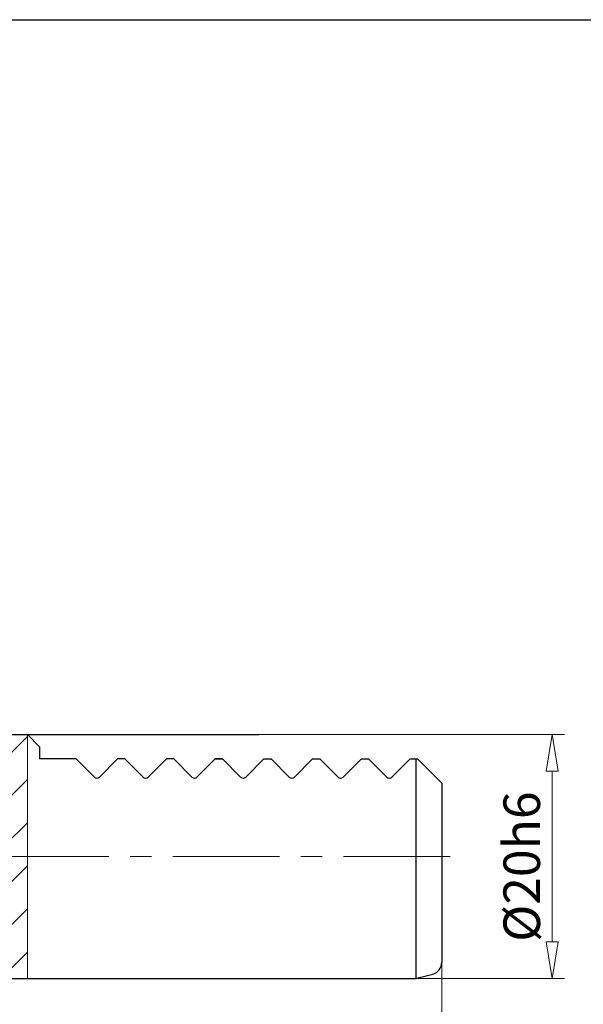
# Model space of a CAD drawing. Units: millimetres. Extents: x 5 to 292, y -203 to -7.
# Drawn here: x 127 to 173, y -87 to -7 of the extents above; entities that cross this region are included whole.
import ezdxf

# ---------------------------------------------------------------- set-up
doc = ezdxf.new("R2010")
doc.units = ezdxf.units.MM
doc.header["$MEASUREMENT"] = 0
doc.linetypes.add('AI-Linetype-1', pattern=[14, 8.75, -1.75, 1.75, -1.75])
doc.layers.add('Ebene 1', color=7, linetype='Continuous')

# ---------------------------------------------------------------- blocks, each defined once
blk = doc.blocks.new('block 21')
at = {"layer": 'Ebene 1', "color": 8, "lineweight": 9, "true_color": 0x7f8080}
blk.add_lwpolyline([(157.997, -85.248), (171.439, -85.248)], dxfattribs=at)
blk = doc.blocks.new('block 22')
at = {"layer": 'Ebene 1', "color": 8, "lineweight": 9, "true_color": 0x7f8080}
blk.add_lwpolyline([(127.876, -65.248), (171.439, -65.248)], dxfattribs=at)
blk = doc.blocks.new('block 23')
at = {"layer": 'Ebene 1', "color": 8, "lineweight": 9, "true_color": 0x7f8080}
blk.add_lwpolyline([(170.439, -82.248), (170.439, -68.248)], dxfattribs=at)
blk = doc.blocks.new('block 24')
at = {"layer": 'Ebene 1', "color": 8, "lineweight": 9, "true_color": 0x7f8080}
blk.add_lwpolyline([(170.939, -82.248), (170.439, -85.248)], dxfattribs=at)
blk = doc.blocks.new('block 25')
at = {"layer": 'Ebene 1', "color": 8, "lineweight": 9, "true_color": 0x7f8080}
blk.add_lwpolyline([(170.439, -85.248), (169.939, -82.248)], dxfattribs=at)
blk = doc.blocks.new('block 26')
at = {"layer": 'Ebene 1', "color": 8, "lineweight": 9, "true_color": 0x7f8080}
blk.add_lwpolyline([(170.939, -82.248), (169.939, -82.248)], dxfattribs=at)
blk = doc.blocks.new('block 27')
at = {"layer": 'Ebene 1', "color": 8, "lineweight": 9, "true_color": 0x7f8080}
blk.add_lwpolyline([(169.939, -68.248), (170.439, -65.248)], dxfattribs=at)
blk = doc.blocks.new('block 28')
at = {"layer": 'Ebene 1', "color": 8, "lineweight": 9, "true_color": 0x7f8080}
blk.add_lwpolyline([(170.439, -65.248), (170.939, -68.248)], dxfattribs=at)
blk = doc.blocks.new('block 29')
at = {"layer": 'Ebene 1', "color": 8, "lineweight": 9, "true_color": 0x7f8080}
blk.add_lwpolyline([(169.939, -68.248), (170.939, -68.248)], dxfattribs=at)
blk = doc.blocks.new('block 30')
at = {"layer": 'Ebene 1', "color": 22, "true_color": 0xe42420, "insert": (169.439, -82.248), "char_height": 3, "attachment_point": 7, "rotation": 90}
blk.add_mtext('\\fMyriad Pro|b0|i0|c0|p34;\\W1;Ø20h6', dxfattribs=at)
blk = doc.blocks.new('block 32')
at = {"layer": 'Ebene 1', "color": 8, "lineweight": 9, "true_color": 0x7f8080}
blk.add_lwpolyline([(161.376, -82.678), (161.376, -115.989)], dxfattribs=at)
blk = doc.blocks.new('block 91')
at = {"layer": 'Ebene 1', "color": 8, "lineweight": 9, "true_color": 0x7f8080}
blk.add_lwpolyline([(161.376, -75.748), (161.376, -126.859)], dxfattribs=at)
blk = doc.blocks.new('block 101')
at = {"layer": 'Ebene 1', "color": 8, "lineweight": 9, "true_color": 0x7f8080}
blk.add_lwpolyline([(127.376, -65.248), (127.376, -85.248)], dxfattribs=at)
blk = doc.blocks.new('block 137')
at = {"layer": 'Ebene 1', "lineweight": 0}
for points in [[(103.376, -57.588), (110.716, -50.248)], [(103.376, -64.659), (117.787, -50.248)], [(103.377, -61.123), (114.252, -50.248)], [(105.374, -52.054), (107.181, -50.248)], [(106.323, -65.248), (120.874, -50.697)], [(109.858, -65.248), (121.376, -53.73)], [(78.376, -55.248), (74.876, -55.248), (73.376, -56.748), (73.376, -64.67), (74.376, -65.248), (78.376, -65.248), (78.376, -55.248)], [(73.376, -59.304), (77.432, -55.248)], [(88.376, -58.445), (91.574, -55.248)], [(88.377, -61.981), (93.376, -56.981)], [(114.394, -64.248), (121.376, -57.265)], [(73.376, -62.839), (78.376, -57.839)], [(88.645, -65.248), (93.376, -60.517)], [(116.376, -65.801), (121.376, -60.801)], [(74.503, -65.248), (78.376, -61.375)], [(92.181, -65.248), (93.376, -64.052)], [(116.465, -69.248), (121.376, -64.337)], [(78.039, -65.248), (78.376, -64.91)], [(120.001, -69.248), (124.001, -65.248)], [(122.964, -69.82), (127.376, -65.408)], [(124.258, -72.061), (127.376, -68.943)], [(125.552, -74.303), (127.376, -72.479)], [(121.376, -84.905), (121.776, -84.798), (121.991, -84.798), (122.198, -84.825), (123.776, -85.248), (127.376, -85.248), (127.376, -75.248), (126.098, -75.248), (122.633, -81.248), (116.376, -81.248), (116.376, -86.248), (113.376, -86.248), (113.376, -85.248), (74.376, -85.248), (73.376, -85.825), (73.376, -93.748), (74.876, -95.248), (103.876, -95.248), (105.376, -96.748), (105.376, -97.248), (106.376, -98.248), (120.376, -98.248), (121.376, -97.248), (121.376, -84.905)], [(123.304, -80.086), (127.376, -76.014)], [(122.112, -84.814), (127.376, -79.55)], [(105.759, -97.631), (122.143, -81.248)], [(116.376, -83.479), (118.607, -81.248)], [(125.214, -85.248), (127.376, -83.085)], [(73.376, -87.588), (75.716, -85.248)], [(73.376, -91.123), (79.252, -85.248)], [(73.643, -94.392), (82.787, -85.248)], [(76.323, -95.248), (86.323, -85.248)], [(79.858, -95.248), (89.858, -85.248)], [(83.394, -95.248), (93.394, -85.248)], [(86.929, -95.248), (96.929, -85.248)], [(90.465, -95.248), (100.465, -85.248)], [(94.001, -95.248), (104.001, -85.248)], [(97.536, -95.248), (107.536, -85.248)], [(101.072, -95.248), (111.072, -85.248)], [(108.678, -98.248), (121.376, -85.55)], [(104.453, -95.402), (113.607, -86.248)], [(112.214, -98.248), (121.376, -89.085)], [(115.749, -98.248), (121.376, -92.621)], [(119.285, -98.248), (121.376, -96.156)]]:
    blk.add_lwpolyline(points, dxfattribs=at)
for points, knots in [([(121.376, -51.748), (121.376, -51.748), (119.876, -50.248), (119.876, -50.248), (119.876, -50.248), (106.874, -50.248), (106.874, -50.248), (106.874, -50.248), (105.374, -51.748), (105.374, -51.748), (105.374, -51.748), (105.374, -53.748), (105.374, -53.748), (105.374, -53.748), (103.874, -55.248), (103.874, -55.248), (103.874, -55.248), (103.376, -55.248), (103.376, -55.248), (103.376, -55.248), (103.376, -57.914), (103.376, -57.914), (103.376, -57.914), (103.377, -63.749), (103.377, -63.749), (103.377, -63.749), (103.376, -65.248), (103.376, -65.248), (103.376, -65.248), (113.376, -65.248), (113.376, -65.248), (113.376, -65.248), (113.376, -64.248), (113.376, -64.248), (113.376, -64.248), (116.376, -64.248), (116.376, -64.248), (116.376, -64.248), (116.376, -69.248), (116.376, -69.248), (116.376, -69.248), (122.633, -69.248), (122.633, -69.248), (122.633, -69.248), (126.098, -75.248), (126.098, -75.248), (126.098, -75.248), (127.376, -75.248), (127.376, -75.248), (127.376, -75.248), (127.376, -65.248), (127.376, -65.248), (127.376, -65.248), (123.776, -65.248), (123.776, -65.248), (123.776, -65.248), (122.198, -65.67), (122.198, -65.67), (122.198, -65.67), (121.991, -65.698), (121.991, -65.698), (121.991, -65.698), (121.776, -65.698), (121.776, -65.698), (121.776, -65.698), (121.376, -65.591), (121.376, -65.591), (121.376, -65.591), (121.376, -51.748), (121.376, -51.748)], [0, 0, 0, 0, 1, 1, 1, 2, 2, 2, 3, 3, 3, 4, 4, 4, 5, 5, 5, 6, 6, 6, 7, 7, 7, 8, 8, 8, 9, 9, 9, 10, 10, 10, 11, 11, 11, 12, 12, 12, 13, 13, 13, 14, 14, 14, 15, 15, 15, 16, 16, 16, 17, 17, 17, 18, 18, 18, 19, 19, 19, 20, 20, 20, 21, 21, 21, 22, 22, 22, 23, 23, 23, 23]), ([(93.376, -55.248), (93.376, -55.248), (88.376, -55.248), (88.376, -55.248), (88.376, -55.248), (88.376, -57.914), (88.376, -57.914), (88.376, -57.914), (88.377, -63.749), (88.377, -63.749), (88.377, -63.749), (88.376, -65.248), (88.376, -65.248), (88.376, -65.248), (93.376, -65.248), (93.376, -65.248), (93.376, -65.248), (93.376, -55.248), (93.376, -55.248)], [0, 0, 0, 0, 1, 1, 1, 2, 2, 2, 3, 3, 3, 4, 4, 4, 5, 5, 5, 6, 6, 6, 6])]:
    blk.add_open_spline(points, degree=3, knots=knots, dxfattribs=at)
blk = doc.blocks.new('block 140')
at = {"layer": 'Ebene 1', "color": 7, "lineweight": 25, "true_color": 0xffffff}
blk.add_lwpolyline([(159.376, -67.248), (161.376, -69.248)], dxfattribs=at)
blk = doc.blocks.new('block 141')
at = {"layer": 'Ebene 1', "color": 7, "lineweight": 25, "true_color": 0xffffff}
blk.add_lwpolyline([(158.776, -67.248), (157.288, -68.736)], dxfattribs=at)
blk = doc.blocks.new('block 142')
at = {"layer": 'Ebene 1', "color": 7, "lineweight": 25, "true_color": 0xffffff}
blk.add_lwpolyline([(155.376, -67.248), (156.864, -68.736)], dxfattribs=at)
blk = doc.blocks.new('block 143')
at = {"layer": 'Ebene 1', "color": 7, "lineweight": 25, "true_color": 0xffffff}
blk.add_lwpolyline([(150.776, -67.248), (149.288, -68.736)], dxfattribs=at)
blk = doc.blocks.new('block 144')
at = {"layer": 'Ebene 1', "color": 7, "lineweight": 25, "true_color": 0xffffff}
blk.add_lwpolyline([(151.376, -67.248), (152.864, -68.736)], dxfattribs=at)
blk = doc.blocks.new('block 145')
at = {"layer": 'Ebene 1', "color": 7, "lineweight": 25, "true_color": 0xffffff}
blk.add_lwpolyline([(154.776, -67.248), (153.288, -68.736)], dxfattribs=at)
blk = doc.blocks.new('block 146')
at = {"layer": 'Ebene 1', "color": 7, "lineweight": 25, "true_color": 0xffffff}
blk.add_lwpolyline([(147.376, -67.248), (148.864, -68.736)], dxfattribs=at)
blk = doc.blocks.new('block 147')
at = {"layer": 'Ebene 1', "color": 7, "lineweight": 25, "true_color": 0xffffff}
blk.add_lwpolyline([(146.776, -67.248), (145.288, -68.736)], dxfattribs=at)
blk = doc.blocks.new('block 148')
at = {"layer": 'Ebene 1', "color": 7, "lineweight": 25, "true_color": 0xffffff}
blk.add_lwpolyline([(159.282, -85.248), (159.282, -67.248)], dxfattribs=at)
blk = doc.blocks.new('block 149')
at = {"layer": 'Ebene 1', "color": 7, "lineweight": 25, "true_color": 0xffffff}
blk.add_lwpolyline([(142.776, -67.248), (141.288, -68.736)], dxfattribs=at)
blk = doc.blocks.new('block 150')
at = {"layer": 'Ebene 1', "color": 7, "lineweight": 25, "true_color": 0xffffff}
blk.add_lwpolyline([(139.376, -67.248), (140.864, -68.736)], dxfattribs=at)
blk = doc.blocks.new('block 151')
at = {"layer": 'Ebene 1', "color": 7, "lineweight": 25, "true_color": 0xffffff}
blk.add_lwpolyline([(138.776, -67.248), (137.288, -68.736)], dxfattribs=at)
blk = doc.blocks.new('block 152')
at = {"layer": 'Ebene 1', "color": 7, "lineweight": 25, "true_color": 0xffffff}
blk.add_lwpolyline([(131.376, -67.248), (132.864, -68.736)], dxfattribs=at)
blk = doc.blocks.new('block 153')
at = {"layer": 'Ebene 1', "color": 7, "lineweight": 25, "true_color": 0xffffff}
blk.add_lwpolyline([(134.776, -67.248), (133.288, -68.736)], dxfattribs=at)
blk = doc.blocks.new('block 154')
at = {"layer": 'Ebene 1', "color": 7, "lineweight": 25, "true_color": 0xffffff}
blk.add_lwpolyline([(135.376, -67.248), (136.864, -68.736)], dxfattribs=at)
blk = doc.blocks.new('block 155')
at = {"layer": 'Ebene 1', "color": 7, "lineweight": 25, "true_color": 0xffffff}
blk.add_lwpolyline([(143.376, -67.248), (144.864, -68.736)], dxfattribs=at)
blk = doc.blocks.new('block 156')
at = {"layer": 'Ebene 1', "color": 7, "lineweight": 25, "true_color": 0xffffff}
blk.add_open_spline([(132.864, -68.736), (132.981, -68.853), (133.171, -68.853), (133.288, -68.736)], degree=3, dxfattribs=at)
blk = doc.blocks.new('block 157')
at = {"layer": 'Ebene 1', "color": 7, "lineweight": 25, "true_color": 0xffffff}
blk.add_lwpolyline([(123.776, -85.248), (159.282, -85.248)], dxfattribs=at)
blk = doc.blocks.new('block 162')
at = {"layer": 'Ebene 1', "color": 7, "lineweight": 25, "true_color": 0xffffff}
blk.add_open_spline([(156.864, -68.736), (156.981, -68.853), (157.171, -68.853), (157.288, -68.736)], degree=3, dxfattribs=at)
blk = doc.blocks.new('block 163')
at = {"layer": 'Ebene 1', "color": 7, "lineweight": 25, "true_color": 0xffffff}
blk.add_open_spline([(152.864, -68.736), (152.981, -68.853), (153.171, -68.853), (153.288, -68.736)], degree=3, dxfattribs=at)
blk = doc.blocks.new('block 164')
at = {"layer": 'Ebene 1', "color": 7, "lineweight": 25, "true_color": 0xffffff}
blk.add_open_spline([(148.864, -68.736), (148.981, -68.853), (149.171, -68.853), (149.288, -68.736)], degree=3, dxfattribs=at)
blk = doc.blocks.new('block 165')
at = {"layer": 'Ebene 1', "color": 7, "lineweight": 25, "true_color": 0xffffff}
blk.add_open_spline([(159.282, -85.248), (159.404, -85.22), (159.526, -85.19), (159.648, -85.157)], degree=3, dxfattribs=at)
blk = doc.blocks.new('block 166')
at = {"layer": 'Ebene 1', "color": 7, "lineweight": 25, "true_color": 0xffffff}
blk.add_open_spline([(160.635, -84.892), (161.072, -84.775), (161.376, -84.379), (161.376, -83.927)], degree=3, dxfattribs=at)
blk = doc.blocks.new('block 167')
at = {"layer": 'Ebene 1', "color": 7, "lineweight": 25, "true_color": 0xffffff}
blk.add_lwpolyline([(159.648, -85.157), (160.635, -84.892)], dxfattribs=at)
blk = doc.blocks.new('block 168')
at = {"layer": 'Ebene 1', "color": 7, "lineweight": 25, "true_color": 0xffffff}
blk.add_lwpolyline([(161.376, -69.248), (161.376, -83.927)], dxfattribs=at)
blk = doc.blocks.new('block 169')
at = {"layer": 'Ebene 1', "color": 7, "lineweight": 25, "true_color": 0xffffff}
blk.add_open_spline([(140.864, -68.736), (140.981, -68.853), (141.171, -68.853), (141.288, -68.736)], degree=3, dxfattribs=at)
blk = doc.blocks.new('block 170')
at = {"layer": 'Ebene 1', "color": 7, "lineweight": 25, "true_color": 0xffffff}
blk.add_open_spline([(136.864, -68.736), (136.981, -68.853), (137.171, -68.853), (137.288, -68.736)], degree=3, dxfattribs=at)
blk = doc.blocks.new('block 171')
at = {"layer": 'Ebene 1', "color": 7, "lineweight": 25, "true_color": 0xffffff}
blk.add_open_spline([(144.864, -68.736), (144.981, -68.853), (145.171, -68.853), (145.288, -68.736)], degree=3, dxfattribs=at)
blk = doc.blocks.new('block 176')
at = {"layer": 'Ebene 1', "color": 7, "lineweight": 25, "true_color": 0xffffff}
blk.add_lwpolyline([(128.376, -66.248), (127.376, -65.248)], dxfattribs=at)
blk = doc.blocks.new('block 177')
at = {"layer": 'Ebene 1', "color": 7, "lineweight": 25, "true_color": 0xffffff}
blk.add_lwpolyline([(131.376, -67.248), (128.376, -67.248)], dxfattribs=at)
blk = doc.blocks.new('block 178')
at = {"layer": 'Ebene 1', "color": 7, "lineweight": 25, "true_color": 0xffffff}
blk.add_lwpolyline([(128.376, -66.248), (128.376, -67.248)], dxfattribs=at)
blk = doc.blocks.new('block 179')
at = {"layer": 'Ebene 1', "color": 7, "lineweight": 25, "true_color": 0xffffff}
blk.add_lwpolyline([(123.776, -65.248), (146.376, -65.248)], dxfattribs=at)
blk = doc.blocks.new('block 180')
at = {"layer": 'Ebene 1', "color": 7, "lineweight": 25, "true_color": 0xffffff}
blk.add_lwpolyline([(158.776, -67.248), (159.376, -67.248)], dxfattribs=at)
blk = doc.blocks.new('block 181')
at = {"layer": 'Ebene 1', "color": 7, "lineweight": 25, "true_color": 0xffffff}
blk.add_lwpolyline([(158.776, -67.248), (159.376, -67.248)], dxfattribs=at)
blk = doc.blocks.new('block 182')
at = {"layer": 'Ebene 1', "color": 7, "lineweight": 25, "true_color": 0xffffff}
blk.add_lwpolyline([(158.776, -67.248), (159.376, -67.248)], dxfattribs=at)
blk = doc.blocks.new('block 183')
at = {"layer": 'Ebene 1', "color": 7, "lineweight": 25, "true_color": 0xffffff}
blk.add_lwpolyline([(154.776, -67.248), (155.376, -67.248)], dxfattribs=at)
blk = doc.blocks.new('block 184')
at = {"layer": 'Ebene 1', "color": 7, "lineweight": 25, "true_color": 0xffffff}
blk.add_lwpolyline([(150.776, -67.248), (151.376, -67.248)], dxfattribs=at)
blk = doc.blocks.new('block 185')
at = {"layer": 'Ebene 1', "color": 7, "lineweight": 25, "true_color": 0xffffff}
blk.add_lwpolyline([(154.776, -67.248), (155.376, -67.248)], dxfattribs=at)
blk = doc.blocks.new('block 186')
at = {"layer": 'Ebene 1', "color": 7, "lineweight": 25, "true_color": 0xffffff}
blk.add_lwpolyline([(146.776, -67.248), (147.376, -67.248)], dxfattribs=at)
blk = doc.blocks.new('block 187')
at = {"layer": 'Ebene 1', "color": 7, "lineweight": 25, "true_color": 0xffffff}
blk.add_lwpolyline([(139.376, -67.248), (138.776, -67.248)], dxfattribs=at)
blk = doc.blocks.new('block 188')
at = {"layer": 'Ebene 1', "color": 7, "lineweight": 25, "true_color": 0xffffff}
blk.add_lwpolyline([(143.376, -67.248), (142.776, -67.248)], dxfattribs=at)
blk = doc.blocks.new('block 189')
at = {"layer": 'Ebene 1', "color": 7, "lineweight": 25, "true_color": 0xffffff}
blk.add_lwpolyline([(135.376, -67.248), (134.776, -67.248)], dxfattribs=at)
blk = doc.blocks.new('block 190')
at = {"layer": 'Ebene 1', "color": 7, "lineweight": 25, "true_color": 0xffffff}
blk.add_lwpolyline([(142.776, -67.248), (143.376, -67.248)], dxfattribs=at)
blk = doc.blocks.new('block 271')
at = {"layer": 'Ebene 1', "color": 9, "linetype": 'AI-Linetype-1', "lineweight": 5, "true_color": 0xc0bfbf}
blk.add_lwpolyline([(69.303, -75.248), (162.921, -75.248)], dxfattribs=at)
blk = doc.blocks.new('block 387')
at = {"layer": 'Ebene 1', "lineweight": 0}
blk.add_lwpolyline([(157.497, -85.248), (157.497, -85.248)], dxfattribs=at)
blk = doc.blocks.new('block 388')
at = {"layer": 'Ebene 1', "lineweight": 0}
blk.add_lwpolyline([(127.376, -65.248), (127.376, -65.248)], dxfattribs=at)
blk = doc.blocks.new('block 389')
at = {"layer": 'Ebene 1', "lineweight": 0}
blk.add_lwpolyline([(170.439, -65.248), (170.439, -65.248)], dxfattribs=at)
blk = doc.blocks.new('block 391')
at = {"layer": 'Ebene 1', "lineweight": 0}
blk.add_lwpolyline([(161.376, -82.178), (161.376, -82.178)], dxfattribs=at)
blk = doc.blocks.new('block 408')
at = {"layer": 'Ebene 1', "lineweight": 0}
blk.add_lwpolyline([(161.376, -75.248), (161.376, -75.248)], dxfattribs=at)

msp = doc.modelspace()

# ---------------------------------------------------------------- linework, layer by layer
at = {"layer": 'Ebene 1', "color": 7, "lineweight": 25, "true_color": 0xffffff}
msp.add_lwpolyline([(4.606, -203.252), (4.606, -6.625), (291.976, -6.625), (291.976, -203.252), (4.606, -203.252)], dxfattribs=at)

# ---------------------------------------------------------------- block references
at = {"layer": 'Ebene 1'}
for name in ['block 137', 'block 179', 'block 101', 'block 176', 'block 388', 'block 22', 'block 27', 'block 28', 'block 389', 'block 178', 'block 177', 'block 152', 'block 153', 'block 189', 'block 154', 'block 151', 'block 187', 'block 150', 'block 149', 'block 188', 'block 190', 'block 155', 'block 147', 'block 186', 'block 146', 'block 143', 'block 184', 'block 144', 'block 145', 'block 183', 'block 185', 'block 142', 'block 141', 'block 180', 'block 181', 'block 182', 'block 148', 'block 140', 'block 29', 'block 23', 'block 156', 'block 170', 'block 169', 'block 171', 'block 164', 'block 163', 'block 162', 'block 168', 'block 30', 'block 271', 'block 408', 'block 91', 'block 391', 'block 25', 'block 26', 'block 24', 'block 32', 'block 166', 'block 157', 'block 387', 'block 21', 'block 165', 'block 167']:
    msp.add_blockref(name, (0, 0), dxfattribs=at)

doc.saveas('drawing.dxf')
